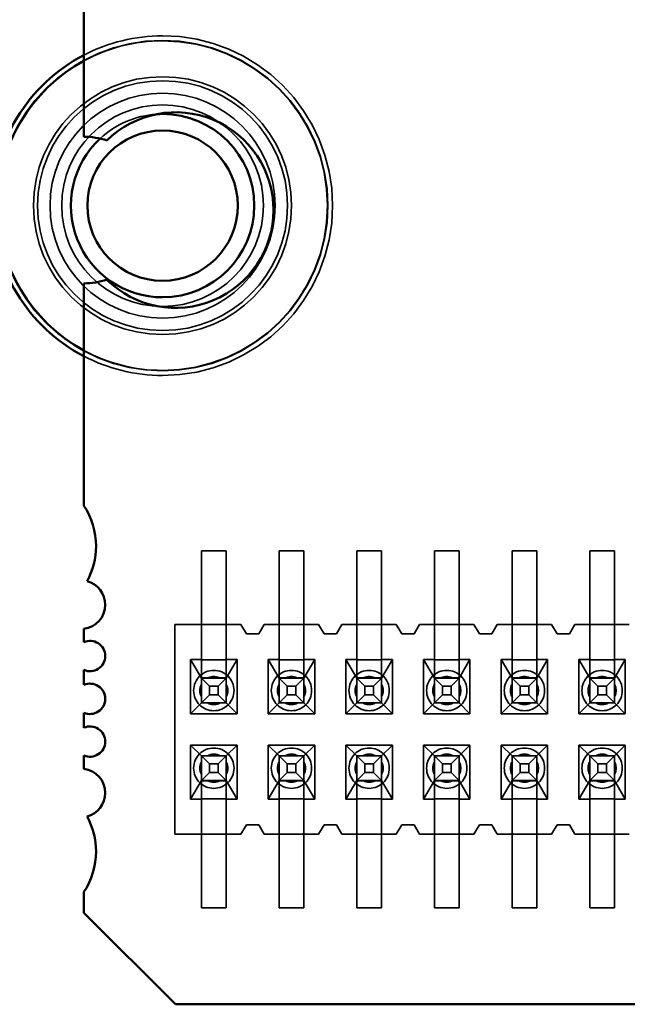
# Model space of a CAD drawing. Units: inches. Extents: x 2 to 108, y 1 to 84.
# Drawn here: x 13 to 13, y 12 to 13 of the extents above; entities that cross this region are included whole.
import ezdxf

# ---------------------------------------------------------------- set-up
doc = ezdxf.new("R2010")
doc.units = ezdxf.units.IN
doc.header["$LTSCALE"] = 5
doc.header["$MEASUREMENT"] = 0
doc.linetypes.add('DASHED', pattern=[0.2067, 0.1654, -0.0413])
doc.layers.add('Hidden (ANSI)', color=7, linetype='DASHED', lineweight=35)
doc.layers.add('Visible (ANSI)', color=7, linetype='Continuous', lineweight=50)

msp = doc.modelspace()

# ---------------------------------------------------------------- linework, layer by layer
at = {"layer": 'Hidden (ANSI)'}
for p, q in [((12.88301, 12.49814), (12.88301, 12.56614)), ((12.89901, 12.56614), (12.88301, 12.56614)), ((12.89901, 12.49814), (12.89901, 12.56614)), ((12.93301, 12.49814), (12.93301, 12.56614)), ((12.94901, 12.56614), (12.93301, 12.56614)), ((12.94901, 12.49814), (12.94901, 12.56614)), ((12.98301, 12.49814), (12.98301, 12.56614)), ((12.99901, 12.56614), (12.98301, 12.56614)), ((12.99901, 12.49814), (12.99901, 12.56614)), ((13.03301, 12.49814), (13.03301, 12.56614)), ((13.04901, 12.56614), (13.03301, 12.56614)), ((13.04901, 12.49814), (13.04901, 12.56614)), ((13.08301, 12.49814), (13.08301, 12.56614)), ((13.09901, 12.56614), (13.08301, 12.56614)), ((13.09901, 12.49814), (13.09901, 12.56614)), ((13.13301, 12.49814), (13.13301, 12.56614)), ((13.14901, 12.56614), (13.13301, 12.56614)), ((13.14901, 12.49814), (13.14901, 12.56614)), ((12.86601, 12.51864), (12.88301, 12.51864)), ((12.86601, 12.51864), (12.86601, 12.38364)), ((12.89901, 12.51864), (12.88301, 12.51864)), ((12.89901, 12.51864), (12.90851, 12.51864)), ((12.90851, 12.51864), (12.91201, 12.51264)), ((12.92001, 12.51264), (12.92351, 12.51864)), ((12.92351, 12.51864), (12.93301, 12.51864)), ((12.94901, 12.51864), (12.93301, 12.51864)), ((12.94901, 12.51864), (12.95851, 12.51864)), ((12.95851, 12.51864), (12.96201, 12.51264)), ((12.97001, 12.51264), (12.97351, 12.51864)), ((12.97351, 12.51864), (12.98301, 12.51864)), ((12.99901, 12.51864), (12.98301, 12.51864)), ((12.99901, 12.51864), (13.00851, 12.51864)), ((13.00851, 12.51864), (13.01201, 12.51264)), ((13.02001, 12.51264), (13.02351, 12.51864)), ((13.02351, 12.51864), (13.03301, 12.51864)), ((13.04901, 12.51864), (13.03301, 12.51864)), ((13.04901, 12.51864), (13.05851, 12.51864)), ((13.05851, 12.51864), (13.06201, 12.51264)), ((13.07001, 12.51264), (13.07351, 12.51864)), ((13.07351, 12.51864), (13.08301, 12.51864)), ((13.09901, 12.51864), (13.08301, 12.51864)), ((13.09901, 12.51864), (13.10851, 12.51864)), ((13.10851, 12.51864), (13.11201, 12.51264)), ((13.12001, 12.51264), (13.12351, 12.51864)), ((13.12351, 12.51864), (13.13301, 12.51864)), ((13.14901, 12.51864), (13.13301, 12.51864)), ((13.14901, 12.51864), (13.15851, 12.51864)), ((12.91201, 12.51264), (12.92001, 12.51264)), ((12.96201, 12.51264), (12.97001, 12.51264)), ((13.01201, 12.51264), (13.02001, 12.51264)), ((13.06201, 12.51264), (13.07001, 12.51264)), ((13.11201, 12.51264), (13.12001, 12.51264)), ((12.87606, 12.49614), (12.87606, 12.46124)), ((12.88301, 12.49614), (12.87606, 12.49614)), ((12.87606, 12.49614), (12.88301, 12.48414)), ((12.88301, 12.49814), (12.88301, 12.46821)), ((12.89901, 12.49597), (12.88301, 12.49597)), ((12.89901, 12.49814), (12.89901, 12.46821)), ((12.90596, 12.49614), (12.89901, 12.49614)), ((12.89901, 12.48414), (12.90596, 12.49614)), ((12.90596, 12.46124), (12.90596, 12.49614)), ((12.92606, 12.49614), (12.92606, 12.46124)), ((12.93301, 12.49614), (12.92606, 12.49614)), ((12.92606, 12.49614), (12.93301, 12.48414)), ((12.93301, 12.49814), (12.93301, 12.46821)), ((12.94901, 12.49597), (12.93301, 12.49597)), ((12.94901, 12.49814), (12.94901, 12.46821)), ((12.95596, 12.49614), (12.94901, 12.49614)), ((12.94901, 12.48414), (12.95596, 12.49614)), ((12.95596, 12.46124), (12.95596, 12.49614)), ((12.97606, 12.49614), (12.97606, 12.46124)), ((12.98301, 12.49614), (12.97606, 12.49614)), ((12.97606, 12.49614), (12.98301, 12.48414)), ((12.98301, 12.49814), (12.98301, 12.46821)), ((12.99901, 12.49597), (12.98301, 12.49597)), ((12.99901, 12.49814), (12.99901, 12.46821)), ((13.00596, 12.49614), (12.99901, 12.49614)), ((12.99901, 12.48414), (13.00596, 12.49614)), ((13.00596, 12.46124), (13.00596, 12.49614)), ((13.02606, 12.49614), (13.02606, 12.46124)), ((13.03301, 12.49614), (13.02606, 12.49614)), ((13.02606, 12.49614), (13.03301, 12.48414)), ((13.03301, 12.49814), (13.03301, 12.46821)), ((13.04901, 12.49597), (13.03301, 12.49597)), ((13.04901, 12.49814), (13.04901, 12.46821)), ((13.05596, 12.49614), (13.04901, 12.49614)), ((13.04901, 12.48414), (13.05596, 12.49614)), ((13.05596, 12.46124), (13.05596, 12.49614)), ((13.07606, 12.49614), (13.07606, 12.46124)), ((13.08301, 12.49614), (13.07606, 12.49614)), ((13.07606, 12.49614), (13.08301, 12.48414)), ((13.08301, 12.49814), (13.08301, 12.46821)), ((13.09901, 12.49597), (13.08301, 12.49597)), ((13.09901, 12.49814), (13.09901, 12.46821)), ((13.10596, 12.49614), (13.09901, 12.49614)), ((13.09901, 12.48414), (13.10596, 12.49614)), ((13.10596, 12.46124), (13.10596, 12.49614)), ((13.12606, 12.49614), (13.12606, 12.46124)), ((13.13301, 12.49614), (13.12606, 12.49614)), ((13.12606, 12.49614), (13.13301, 12.48414)), ((13.13301, 12.49814), (13.13301, 12.46821)), ((13.14901, 12.49597), (13.13301, 12.49597)), ((13.14901, 12.49814), (13.14901, 12.46821)), ((13.15596, 12.49614), (13.14901, 12.49614)), ((13.14901, 12.48414), (13.15596, 12.49614)), ((13.15596, 12.46124), (13.15596, 12.49614)), ((12.88301, 12.48431), (12.89901, 12.48431)), ((12.88821, 12.47895), (12.88301, 12.48414)), ((12.88689, 12.48414), (12.89513, 12.48414)), ((12.89381, 12.47895), (12.89901, 12.48414)), ((12.93301, 12.48431), (12.94901, 12.48431)), ((12.93821, 12.47895), (12.93301, 12.48414)), ((12.93689, 12.48414), (12.94513, 12.48414)), ((12.94381, 12.47895), (12.94901, 12.48414)), ((12.98301, 12.48431), (12.99901, 12.48431)), ((12.98821, 12.47895), (12.98301, 12.48414)), ((12.98689, 12.48414), (12.99513, 12.48414)), ((12.99381, 12.47895), (12.99901, 12.48414)), ((13.03301, 12.48431), (13.04901, 12.48431)), ((13.03821, 12.47895), (13.03301, 12.48414)), ((13.03689, 12.48414), (13.04513, 12.48414)), ((13.04381, 12.47895), (13.04901, 12.48414)), ((13.08301, 12.48431), (13.09901, 12.48431)), ((13.08821, 12.47895), (13.08301, 12.48414)), ((13.08689, 12.48414), (13.09513, 12.48414)), ((13.09381, 12.47895), (13.09901, 12.48414)), ((13.13301, 12.48431), (13.14901, 12.48431)), ((13.13821, 12.47895), (13.13301, 12.48414)), ((13.13689, 12.48414), (13.14513, 12.48414)), ((13.14381, 12.47895), (13.14901, 12.48414)), ((12.88821, 12.47334), (12.88821, 12.47895)), ((12.89381, 12.47895), (12.88821, 12.47895)), ((12.89381, 12.47334), (12.89381, 12.47895)), ((12.93821, 12.47334), (12.93821, 12.47895)), ((12.94381, 12.47895), (12.93821, 12.47895)), ((12.94381, 12.47334), (12.94381, 12.47895)), ((12.98821, 12.47334), (12.98821, 12.47895)), ((12.99381, 12.47895), (12.98821, 12.47895)), ((12.99381, 12.47334), (12.99381, 12.47895)), ((13.03821, 12.47334), (13.03821, 12.47895)), ((13.04381, 12.47895), (13.03821, 12.47895)), ((13.04381, 12.47334), (13.04381, 12.47895)), ((13.08821, 12.47334), (13.08821, 12.47895)), ((13.09381, 12.47895), (13.08821, 12.47895)), ((13.09381, 12.47334), (13.09381, 12.47895)), ((13.13821, 12.47334), (13.13821, 12.47895)), ((13.14381, 12.47895), (13.13821, 12.47895)), ((13.14381, 12.47334), (13.14381, 12.47895)), ((12.88301, 12.46814), (12.87606, 12.46124)), ((12.88821, 12.47334), (12.88301, 12.46814)), ((12.88301, 12.46821), (12.88301, 12.46814)), ((12.88301, 12.46821), (12.89901, 12.46821)), ((12.89901, 12.46814), (12.88301, 12.46814)), ((12.89381, 12.47334), (12.88821, 12.47334)), ((12.89901, 12.46814), (12.89381, 12.47334)), ((12.89901, 12.46814), (12.89901, 12.46821)), ((12.90596, 12.46124), (12.89901, 12.46814)), ((12.93301, 12.46814), (12.92606, 12.46124)), ((12.93821, 12.47334), (12.93301, 12.46814)), ((12.93301, 12.46821), (12.93301, 12.46814)), ((12.93301, 12.46821), (12.94901, 12.46821)), ((12.94901, 12.46814), (12.93301, 12.46814)), ((12.94381, 12.47334), (12.93821, 12.47334)), ((12.94901, 12.46814), (12.94381, 12.47334)), ((12.94901, 12.46814), (12.94901, 12.46821)), ((12.95596, 12.46124), (12.94901, 12.46814)), ((12.98301, 12.46814), (12.97606, 12.46124)), ((12.98821, 12.47334), (12.98301, 12.46814)), ((12.98301, 12.46821), (12.98301, 12.46814)), ((12.98301, 12.46821), (12.99901, 12.46821)), ((12.99901, 12.46814), (12.98301, 12.46814)), ((12.99381, 12.47334), (12.98821, 12.47334)), ((12.99901, 12.46814), (12.99381, 12.47334)), ((12.99901, 12.46814), (12.99901, 12.46821)), ((13.00596, 12.46124), (12.99901, 12.46814)), ((13.03301, 12.46814), (13.02606, 12.46124)), ((13.03821, 12.47334), (13.03301, 12.46814)), ((13.03301, 12.46821), (13.03301, 12.46814)), ((13.03301, 12.46821), (13.04901, 12.46821)), ((13.04901, 12.46814), (13.03301, 12.46814)), ((13.04381, 12.47334), (13.03821, 12.47334)), ((13.04901, 12.46814), (13.04381, 12.47334)), ((13.04901, 12.46814), (13.04901, 12.46821)), ((13.05596, 12.46124), (13.04901, 12.46814)), ((13.08301, 12.46814), (13.07606, 12.46124)), ((13.08821, 12.47334), (13.08301, 12.46814)), ((13.08301, 12.46821), (13.08301, 12.46814)), ((13.08301, 12.46821), (13.09901, 12.46821)), ((13.09901, 12.46814), (13.08301, 12.46814)), ((13.09381, 12.47334), (13.08821, 12.47334)), ((13.09901, 12.46814), (13.09381, 12.47334)), ((13.09901, 12.46814), (13.09901, 12.46821)), ((13.10596, 12.46124), (13.09901, 12.46814)), ((13.13301, 12.46814), (13.12606, 12.46124)), ((13.13821, 12.47334), (13.13301, 12.46814)), ((13.13301, 12.46821), (13.13301, 12.46814)), ((13.13301, 12.46821), (13.14901, 12.46821)), ((13.14901, 12.46814), (13.13301, 12.46814)), ((13.14381, 12.47334), (13.13821, 12.47334)), ((13.14901, 12.46814), (13.14381, 12.47334)), ((13.14901, 12.46814), (13.14901, 12.46821)), ((13.15596, 12.46124), (13.14901, 12.46814)), ((12.87606, 12.46124), (12.90596, 12.46124)), ((12.92606, 12.46124), (12.95596, 12.46124)), ((12.97606, 12.46124), (13.00596, 12.46124)), ((13.02606, 12.46124), (13.05596, 12.46124)), ((13.07606, 12.46124), (13.10596, 12.46124)), ((13.12606, 12.46124), (13.15596, 12.46124)), ((12.87606, 12.44104), (12.87606, 12.40614)), ((12.90596, 12.44104), (12.87606, 12.44104)), ((12.87606, 12.44104), (12.88301, 12.43414)), ((12.89901, 12.43414), (12.90596, 12.44104)), ((12.90596, 12.40614), (12.90596, 12.44104)), ((12.92606, 12.44104), (12.92606, 12.40614)), ((12.95596, 12.44104), (12.92606, 12.44104)), ((12.92606, 12.44104), (12.93301, 12.43414)), ((12.94901, 12.43414), (12.95596, 12.44104)), ((12.95596, 12.40614), (12.95596, 12.44104)), ((12.97606, 12.44104), (12.97606, 12.40614)), ((13.00596, 12.44104), (12.97606, 12.44104)), ((12.97606, 12.44104), (12.98301, 12.43414)), ((12.99901, 12.43414), (13.00596, 12.44104)), ((13.00596, 12.40614), (13.00596, 12.44104)), ((13.02606, 12.44104), (13.02606, 12.40614)), ((13.05596, 12.44104), (13.02606, 12.44104)), ((13.02606, 12.44104), (13.03301, 12.43414)), ((13.04901, 12.43414), (13.05596, 12.44104)), ((13.05596, 12.40614), (13.05596, 12.44104)), ((13.07606, 12.44104), (13.07606, 12.40614)), ((13.10596, 12.44104), (13.07606, 12.44104)), ((13.07606, 12.44104), (13.08301, 12.43414)), ((13.09901, 12.43414), (13.10596, 12.44104)), ((13.10596, 12.40614), (13.10596, 12.44104)), ((13.12606, 12.44104), (13.12606, 12.40614)), ((13.15596, 12.44104), (13.12606, 12.44104)), ((13.12606, 12.44104), (13.13301, 12.43414)), ((13.14901, 12.43414), (13.15596, 12.44104)), ((13.15596, 12.40614), (13.15596, 12.44104)), ((12.88301, 12.43414), (12.88301, 12.43408)), ((12.88301, 12.43414), (12.89901, 12.43414)), ((12.88301, 12.43414), (12.88821, 12.42895)), ((12.88301, 12.40414), (12.88301, 12.43408)), ((12.89901, 12.43408), (12.88301, 12.43408)), ((12.89901, 12.43414), (12.89381, 12.42895)), ((12.89901, 12.43408), (12.89901, 12.43414)), ((12.89901, 12.40414), (12.89901, 12.43408)), ((12.93301, 12.43414), (12.93301, 12.43408)), ((12.93301, 12.43414), (12.94901, 12.43414)), ((12.93301, 12.43414), (12.93821, 12.42895)), ((12.93301, 12.40414), (12.93301, 12.43408)), ((12.94901, 12.43408), (12.93301, 12.43408)), ((12.94901, 12.43414), (12.94381, 12.42895)), ((12.94901, 12.43408), (12.94901, 12.43414)), ((12.94901, 12.40414), (12.94901, 12.43408)), ((12.98301, 12.43414), (12.98301, 12.43408)), ((12.98301, 12.43414), (12.99901, 12.43414)), ((12.98301, 12.43414), (12.98821, 12.42895)), ((12.98301, 12.40414), (12.98301, 12.43408)), ((12.99901, 12.43408), (12.98301, 12.43408)), ((12.99901, 12.43414), (12.99381, 12.42895)), ((12.99901, 12.43408), (12.99901, 12.43414)), ((12.99901, 12.40414), (12.99901, 12.43408)), ((13.03301, 12.43414), (13.03301, 12.43408)), ((13.03301, 12.43414), (13.04901, 12.43414)), ((13.03301, 12.43414), (13.03821, 12.42895)), ((13.03301, 12.40414), (13.03301, 12.43408)), ((13.04901, 12.43408), (13.03301, 12.43408)), ((13.04901, 12.43414), (13.04381, 12.42895)), ((13.04901, 12.43408), (13.04901, 12.43414)), ((13.04901, 12.40414), (13.04901, 12.43408)), ((13.08301, 12.43414), (13.08301, 12.43408)), ((13.08301, 12.43414), (13.09901, 12.43414)), ((13.08301, 12.43414), (13.08821, 12.42895)), ((13.08301, 12.40414), (13.08301, 12.43408)), ((13.09901, 12.43408), (13.08301, 12.43408)), ((13.09901, 12.43414), (13.09381, 12.42895)), ((13.09901, 12.43408), (13.09901, 12.43414)), ((13.09901, 12.40414), (13.09901, 12.43408)), ((13.13301, 12.43414), (13.13301, 12.43408)), ((13.13301, 12.43414), (13.14901, 12.43414)), ((13.13301, 12.43414), (13.13821, 12.42895)), ((13.13301, 12.40414), (13.13301, 12.43408)), ((13.14901, 12.43408), (13.13301, 12.43408)), ((13.14901, 12.43414), (13.14381, 12.42895)), ((13.14901, 12.43408), (13.14901, 12.43414)), ((13.14901, 12.40414), (13.14901, 12.43408)), ((12.88821, 12.42334), (12.88301, 12.41814)), ((12.88821, 12.42895), (12.88821, 12.42334)), ((12.89381, 12.42895), (12.88821, 12.42895)), ((12.89381, 12.42334), (12.88821, 12.42334)), ((12.89381, 12.42895), (12.89381, 12.42334)), ((12.89901, 12.41814), (12.89381, 12.42334)), ((12.93821, 12.42334), (12.93301, 12.41814)), ((12.93821, 12.42895), (12.93821, 12.42334)), ((12.94381, 12.42895), (12.93821, 12.42895)), ((12.94381, 12.42334), (12.93821, 12.42334)), ((12.94381, 12.42895), (12.94381, 12.42334)), ((12.94901, 12.41814), (12.94381, 12.42334)), ((12.98821, 12.42334), (12.98301, 12.41814)), ((12.98821, 12.42895), (12.98821, 12.42334)), ((12.99381, 12.42895), (12.98821, 12.42895)), ((12.99381, 12.42334), (12.98821, 12.42334)), ((12.99381, 12.42895), (12.99381, 12.42334)), ((12.99901, 12.41814), (12.99381, 12.42334)), ((13.03821, 12.42334), (13.03301, 12.41814)), ((13.03821, 12.42895), (13.03821, 12.42334)), ((13.04381, 12.42895), (13.03821, 12.42895)), ((13.04381, 12.42334), (13.03821, 12.42334)), ((13.04381, 12.42895), (13.04381, 12.42334)), ((13.04901, 12.41814), (13.04381, 12.42334)), ((13.08821, 12.42334), (13.08301, 12.41814)), ((13.08821, 12.42895), (13.08821, 12.42334)), ((13.09381, 12.42895), (13.08821, 12.42895)), ((13.09381, 12.42334), (13.08821, 12.42334)), ((13.09381, 12.42895), (13.09381, 12.42334)), ((13.09901, 12.41814), (13.09381, 12.42334)), ((13.13821, 12.42334), (13.13301, 12.41814)), ((13.13821, 12.42895), (13.13821, 12.42334)), ((13.14381, 12.42895), (13.13821, 12.42895)), ((13.14381, 12.42334), (13.13821, 12.42334)), ((13.14381, 12.42895), (13.14381, 12.42334)), ((13.14901, 12.41814), (13.14381, 12.42334)), ((12.88301, 12.41814), (12.87606, 12.40614)), ((12.89901, 12.41797), (12.88301, 12.41797)), ((12.88689, 12.41814), (12.89513, 12.41814)), ((12.90596, 12.40614), (12.89901, 12.41814)), ((12.93301, 12.41814), (12.92606, 12.40614)), ((12.94901, 12.41797), (12.93301, 12.41797)), ((12.93689, 12.41814), (12.94513, 12.41814)), ((12.95596, 12.40614), (12.94901, 12.41814)), ((12.98301, 12.41814), (12.97606, 12.40614)), ((12.99901, 12.41797), (12.98301, 12.41797)), ((12.98689, 12.41814), (12.99513, 12.41814)), ((13.00596, 12.40614), (12.99901, 12.41814)), ((13.03301, 12.41814), (13.02606, 12.40614)), ((13.04901, 12.41797), (13.03301, 12.41797)), ((13.03689, 12.41814), (13.04513, 12.41814)), ((13.05596, 12.40614), (13.04901, 12.41814)), ((13.08301, 12.41814), (13.07606, 12.40614)), ((13.09901, 12.41797), (13.08301, 12.41797)), ((13.08689, 12.41814), (13.09513, 12.41814)), ((13.10596, 12.40614), (13.09901, 12.41814)), ((13.13301, 12.41814), (13.12606, 12.40614)), ((13.14901, 12.41797), (13.13301, 12.41797)), ((13.13689, 12.41814), (13.14513, 12.41814)), ((13.15596, 12.40614), (13.14901, 12.41814)), ((12.87606, 12.40614), (12.88301, 12.40614)), ((12.88301, 12.40631), (12.89901, 12.40631)), ((12.89901, 12.40614), (12.90596, 12.40614)), ((12.92606, 12.40614), (12.93301, 12.40614)), ((12.93301, 12.40631), (12.94901, 12.40631)), ((12.94901, 12.40614), (12.95596, 12.40614)), ((12.97606, 12.40614), (12.98301, 12.40614)), ((12.98301, 12.40631), (12.99901, 12.40631)), ((12.99901, 12.40614), (13.00596, 12.40614)), ((13.02606, 12.40614), (13.03301, 12.40614)), ((13.03301, 12.40631), (13.04901, 12.40631)), ((13.04901, 12.40614), (13.05596, 12.40614)), ((13.07606, 12.40614), (13.08301, 12.40614)), ((13.08301, 12.40631), (13.09901, 12.40631)), ((13.09901, 12.40614), (13.10596, 12.40614)), ((13.12606, 12.40614), (13.13301, 12.40614)), ((13.13301, 12.40631), (13.14901, 12.40631)), ((13.14901, 12.40614), (13.15596, 12.40614)), ((12.88301, 12.40414), (12.88301, 12.33614)), ((12.89901, 12.40414), (12.89901, 12.33614)), ((12.93301, 12.40414), (12.93301, 12.33614)), ((12.94901, 12.40414), (12.94901, 12.33614)), ((12.98301, 12.40414), (12.98301, 12.33614)), ((12.99901, 12.40414), (12.99901, 12.33614)), ((13.03301, 12.40414), (13.03301, 12.33614)), ((13.04901, 12.40414), (13.04901, 12.33614)), ((13.08301, 12.40414), (13.08301, 12.33614)), ((13.09901, 12.40414), (13.09901, 12.33614)), ((13.13301, 12.40414), (13.13301, 12.33614)), ((13.14901, 12.40414), (13.14901, 12.33614)), ((12.90851, 12.38364), (12.91201, 12.38964)), ((12.91201, 12.38964), (12.92001, 12.38964)), ((12.92001, 12.38964), (12.92351, 12.38364)), ((12.95851, 12.38364), (12.96201, 12.38964)), ((12.96201, 12.38964), (12.97001, 12.38964)), ((12.97001, 12.38964), (12.97351, 12.38364)), ((13.00851, 12.38364), (13.01201, 12.38964)), ((13.01201, 12.38964), (13.02001, 12.38964)), ((13.02001, 12.38964), (13.02351, 12.38364)), ((13.05851, 12.38364), (13.06201, 12.38964)), ((13.06201, 12.38964), (13.07001, 12.38964)), ((13.07001, 12.38964), (13.07351, 12.38364)), ((13.10851, 12.38364), (13.11201, 12.38964)), ((13.11201, 12.38964), (13.12001, 12.38964)), ((13.12001, 12.38964), (13.12351, 12.38364)), ((12.86601, 12.38364), (12.88301, 12.38364)), ((12.88301, 12.38364), (12.89901, 12.38364)), ((12.89901, 12.38364), (12.90851, 12.38364)), ((12.92351, 12.38364), (12.93301, 12.38364)), ((12.93301, 12.38364), (12.94901, 12.38364)), ((12.94901, 12.38364), (12.95851, 12.38364)), ((12.97351, 12.38364), (12.98301, 12.38364)), ((12.98301, 12.38364), (12.99901, 12.38364)), ((12.99901, 12.38364), (13.00851, 12.38364)), ((13.02351, 12.38364), (13.03301, 12.38364)), ((13.03301, 12.38364), (13.04901, 12.38364)), ((13.04901, 12.38364), (13.05851, 12.38364)), ((13.07351, 12.38364), (13.08301, 12.38364)), ((13.08301, 12.38364), (13.09901, 12.38364)), ((13.09901, 12.38364), (13.10851, 12.38364)), ((13.12351, 12.38364), (13.13301, 12.38364)), ((13.13301, 12.38364), (13.14901, 12.38364)), ((13.14901, 12.38364), (13.15851, 12.38364)), ((12.88301, 12.33614), (12.89901, 12.33614)), ((12.93301, 12.33614), (12.94901, 12.33614)), ((12.98301, 12.33614), (12.99901, 12.33614)), ((13.03301, 12.33614), (13.04901, 12.33614)), ((13.08301, 12.33614), (13.09901, 12.33614)), ((13.13301, 12.33614), (13.14901, 12.33614))]:
    msp.add_line(p, q, dxfattribs=at)
msp.add_circle((12.85801, 12.78864), 0.08309, dxfattribs=at)
for centre, radius, start, end in [((12.85801, 12.78864), 0.10644, 90, 270), ((12.85801, 12.78864), 0.10945, 90, 117.57447), ((12.85801, 12.78864), 0.10617, 90, 118.50384), ((12.85801, 12.78864), 0.10945, 270, 90), ((12.85801, 12.78864), 0.10644, 270, 90), ((12.85801, 12.78864), 0.10617, 270, 90), ((12.85801, 12.78864), 0.08051, 90, 270), ((12.85801, 12.78864), 0.08051, 270, 90), ((12.85801, 12.78864), 0.07246, 90, 270), ((12.85801, 12.78864), 0.07246, 270, 90), ((12.85801, 12.78864), 0.06496, 90, 270), ((12.85801, 12.78864), 0.06496, 270, 90), ((12.85801, 12.78864), 0.05906, 93.86619, 132.94812), ((12.85801, 12.78864), 0.10617, 241.49616, 270), ((12.85801, 12.78864), 0.10945, 242.42553, 270), ((12.89101, 12.47614), 0.013, 90, 270), ((12.89101, 12.47614), 0.013, 270, 90), ((12.94101, 12.47614), 0.013, 90, 270), ((12.94101, 12.47614), 0.013, 270, 90), ((12.99101, 12.47614), 0.013, 90, 270), ((12.99101, 12.47614), 0.013, 270, 90), ((13.04101, 12.47614), 0.013, 90, 270), ((13.04101, 12.47614), 0.013, 270, 90), ((13.09101, 12.47614), 0.013, 90, 270), ((13.09101, 12.47614), 0.013, 270, 90), ((13.14101, 12.47614), 0.013, 90, 270), ((13.14101, 12.47614), 0.013, 270, 90), ((12.89101, 12.47614), 0.009, 62.73396, 117.26604), ((12.94101, 12.47614), 0.009, 62.73396, 117.26604), ((12.99101, 12.47614), 0.009, 62.73396, 117.26604), ((13.04101, 12.47614), 0.009, 62.73396, 117.26604), ((13.09101, 12.47614), 0.009, 62.73396, 117.26604), ((13.14101, 12.47614), 0.009, 62.73396, 117.26604), ((12.89101, 12.47614), 0.009, 152.73396, 207.26604), ((12.89101, 12.47614), 0.009, 332.73396, 27.26604), ((12.94101, 12.47614), 0.009, 152.73396, 207.26604), ((12.94101, 12.47614), 0.009, 332.73396, 27.26604), ((12.99101, 12.47614), 0.009, 152.73396, 207.26604), ((12.99101, 12.47614), 0.009, 332.73396, 27.26604), ((13.04101, 12.47614), 0.009, 152.73396, 207.26604), ((13.04101, 12.47614), 0.009, 332.73396, 27.26604), ((13.09101, 12.47614), 0.009, 152.73396, 207.26604), ((13.09101, 12.47614), 0.009, 332.73396, 27.26604), ((13.14101, 12.47614), 0.009, 152.73396, 207.26604), ((13.14101, 12.47614), 0.009, 332.73396, 27.26604), ((12.89101, 12.47614), 0.009, 242.73396, 270), ((12.89101, 12.47614), 0.009, 270, 297.26604), ((12.94101, 12.47614), 0.009, 242.73396, 270), ((12.94101, 12.47614), 0.009, 270, 297.26604), ((12.99101, 12.47614), 0.009, 242.73396, 270), ((12.99101, 12.47614), 0.009, 270, 297.26604), ((13.04101, 12.47614), 0.009, 242.73396, 270), ((13.04101, 12.47614), 0.009, 270, 297.26604), ((13.09101, 12.47614), 0.009, 242.73396, 270), ((13.09101, 12.47614), 0.009, 270, 297.26604), ((13.14101, 12.47614), 0.009, 242.73396, 270), ((13.14101, 12.47614), 0.009, 270, 297.26604), ((12.89101, 12.42614), 0.013, 90, 270), ((12.89101, 12.42614), 0.013, 270, 90), ((12.94101, 12.42614), 0.013, 90, 270), ((12.94101, 12.42614), 0.013, 270, 90), ((12.99101, 12.42614), 0.013, 90, 270), ((12.99101, 12.42614), 0.013, 270, 90), ((13.04101, 12.42614), 0.013, 90, 270), ((13.04101, 12.42614), 0.013, 270, 90), ((13.09101, 12.42614), 0.013, 90, 270), ((13.09101, 12.42614), 0.013, 270, 90), ((13.14101, 12.42614), 0.013, 90, 270), ((13.14101, 12.42614), 0.013, 270, 90), ((12.89101, 12.42614), 0.009, 152.73396, 207.26604), ((12.89101, 12.42614), 0.009, 62.73396, 117.26604), ((12.89101, 12.42614), 0.009, 332.73396, 27.26604), ((12.94101, 12.42614), 0.009, 152.73396, 207.26604), ((12.94101, 12.42614), 0.009, 62.73396, 117.26604), ((12.94101, 12.42614), 0.009, 332.73396, 27.26604), ((12.99101, 12.42614), 0.009, 152.73396, 207.26604), ((12.99101, 12.42614), 0.009, 62.73396, 117.26604), ((12.99101, 12.42614), 0.009, 332.73396, 27.26604), ((13.04101, 12.42614), 0.009, 152.73396, 207.26604), ((13.04101, 12.42614), 0.009, 62.73396, 117.26604), ((13.04101, 12.42614), 0.009, 332.73396, 27.26604), ((13.09101, 12.42614), 0.009, 152.73396, 207.26604), ((13.09101, 12.42614), 0.009, 62.73396, 117.26604), ((13.09101, 12.42614), 0.009, 332.73396, 27.26604), ((13.14101, 12.42614), 0.009, 152.73396, 207.26604), ((13.14101, 12.42614), 0.009, 62.73396, 117.26604), ((13.14101, 12.42614), 0.009, 332.73396, 27.26604), ((12.89101, 12.42614), 0.009, 242.73396, 270), ((12.89101, 12.42614), 0.009, 270, 297.26604), ((12.94101, 12.42614), 0.009, 242.73396, 270), ((12.94101, 12.42614), 0.009, 270, 297.26604), ((12.99101, 12.42614), 0.009, 242.73396, 270), ((12.99101, 12.42614), 0.009, 270, 297.26604), ((13.04101, 12.42614), 0.009, 242.73396, 270), ((13.04101, 12.42614), 0.009, 270, 297.26604), ((13.09101, 12.42614), 0.009, 242.73396, 270), ((13.09101, 12.42614), 0.009, 270, 297.26604), ((13.14101, 12.42614), 0.009, 242.73396, 270), ((13.14101, 12.42614), 0.009, 270, 297.26604)]:
    msp.add_arc(centre, radius, start, end, dxfattribs=at)
for points, weights in [([(12.88689, 12.48414), (12.88517, 12.48414), (12.88301, 12.48414)], [6.19388605722, 5.91986611111, 5.45188216847]), ([(12.89901, 12.48414), (12.89685, 12.48414), (12.89513, 12.48414)], [5.45188216845, 5.9198661111, 6.19388605721]), ([(12.93689, 12.48414), (12.93517, 12.48414), (12.93301, 12.48414)], [6.19388605722, 5.91986611111, 5.45188216847]), ([(12.94901, 12.48414), (12.94685, 12.48414), (12.94513, 12.48414)], [5.45188216845, 5.9198661111, 6.19388605721]), ([(12.98689, 12.48414), (12.98517, 12.48414), (12.98301, 12.48414)], [6.19388605722, 5.91986611111, 5.45188216847]), ([(12.99901, 12.48414), (12.99685, 12.48414), (12.99513, 12.48414)], [5.45188216845, 5.9198661111, 6.19388605721]), ([(13.03689, 12.48414), (13.03517, 12.48414), (13.03301, 12.48414)], [6.19388605722, 5.91986611111, 5.45188216847]), ([(13.04901, 12.48414), (13.04685, 12.48414), (13.04513, 12.48414)], [5.45188216845, 5.9198661111, 6.19388605721]), ([(13.08689, 12.48414), (13.08517, 12.48414), (13.08301, 12.48414)], [6.19388605722, 5.91986611111, 5.45188216847]), ([(13.09901, 12.48414), (13.09685, 12.48414), (13.09513, 12.48414)], [5.45188216845, 5.9198661111, 6.19388605721]), ([(13.13689, 12.48414), (13.13517, 12.48414), (13.13301, 12.48414)], [6.19388605722, 5.91986611111, 5.45188216847]), ([(13.14901, 12.48414), (13.14685, 12.48414), (13.14513, 12.48414)], [5.45188216845, 5.9198661111, 6.19388605721]), ([(12.88689, 12.41814), (12.88517, 12.41814), (12.88301, 12.41814)], [6.19388605722, 5.91986612046, 5.45188220039]), ([(12.89901, 12.41814), (12.89685, 12.41814), (12.89513, 12.41814)], [5.45188218309, 5.91986611539, 6.19388605721]), ([(12.93689, 12.41814), (12.93517, 12.41814), (12.93301, 12.41814)], [6.19388605722, 5.91986612047, 5.45188220041]), ([(12.94901, 12.41814), (12.94685, 12.41814), (12.94513, 12.41814)], [5.45188218309, 5.91986611539, 6.19388605721]), ([(12.98689, 12.41814), (12.98517, 12.41814), (12.98301, 12.41814)], [6.19388605722, 5.91986612046, 5.45188220038]), ([(12.99901, 12.41814), (12.99685, 12.41814), (12.99513, 12.41814)], [5.45188218306, 5.91986611538, 6.19388605721]), ([(13.03689, 12.41814), (13.03517, 12.41814), (13.03301, 12.41814)], [6.19388605722, 5.91986612047, 5.45188220042]), ([(13.04901, 12.41814), (13.04685, 12.41814), (13.04513, 12.41814)], [5.45188218314, 5.91986611541, 6.19388605722]), ([(13.08689, 12.41814), (13.08517, 12.41814), (13.08301, 12.41814)], [6.19388605722, 5.91986612047, 5.45188220043]), ([(13.09901, 12.41814), (13.09685, 12.41814), (13.09513, 12.41814)], [5.45188218314, 5.9198661154, 6.19388605721]), ([(13.13689, 12.41814), (13.13517, 12.41814), (13.13301, 12.41814)], [6.19388605722, 5.91986612047, 5.45188220041]), ([(13.14901, 12.41814), (13.14685, 12.41814), (13.14513, 12.41814)], [5.45188218314, 5.91986611541, 6.19388605722])]:
    msp.add_rational_spline(points, weights, degree=2, dxfattribs=at)
at = {"layer": 'Visible (ANSI)'}
for p, q in [((12.80735, 12.83303), (12.80735, 13.14164)), ((12.80735, 12.59529), (12.80735, 12.73854)), ((12.80735, 12.50736), (12.80735, 12.51588)), ((12.80735, 12.4798), (12.80735, 12.48941)), ((12.80735, 12.45224), (12.80735, 12.46185)), ((12.80735, 12.42577), (12.80735, 12.43429)), ((12.80735, 12.33303), (12.80735, 12.34637)), ((12.8664, 12.27398), (12.80735, 12.33303)), ((14.16562, 12.27398), (12.8664, 12.27398))]:
    msp.add_line(p, q, dxfattribs=at)
for centre, radius, start, end in [((12.85801, 12.78864), 0.10945, 117.57447, 242.42553), ((12.85801, 12.78864), 0.10617, 118.50384, 241.49616), ((12.8664, 12.78579), 0.063, 0, 134.59806), ((12.85801, 12.78864), 0.05906, 90, 93.86619), ((12.85801, 12.78864), 0.05906, 270, 90), ((12.85801, 12.78864), 0.04841, 90, 270), ((12.85801, 12.78864), 0.04841, 270, 90), ((12.85801, 12.78864), 0.05906, 132.94812, 270), ((12.80735, 12.78579), 0.04724, 71.71698, 90), ((12.8664, 12.78579), 0.063, 225.40194, 0), ((12.80735, 12.78579), 0.04724, 270, 288.28302), ((12.76798, 12.56925), 0.0472, 0, 33.47653), ((12.76798, 12.56925), 0.0472, 331.36436, 0), ((12.80538, 12.53146), 0.0157, 0, 75.14465), ((12.80538, 12.53146), 0.0157, 277.20284, 0), ((12.81129, 12.49839), 0.0098, 0, 113.68672), ((12.81129, 12.49839), 0.0098, 246.31328, 0), ((12.81129, 12.47083), 0.0098, 0, 113.68672), ((12.81129, 12.47083), 0.0098, 246.31328, 0), ((12.81129, 12.44327), 0.0098, 0, 113.68672), ((12.81129, 12.44327), 0.0098, 246.31328, 0), ((12.80538, 12.4102), 0.0157, 0, 82.79716), ((12.80538, 12.4102), 0.0157, 284.85535, 0), ((12.76798, 12.3724), 0.0472, 0, 28.63564), ((12.76798, 12.3724), 0.0472, 326.52347, 0)]:
    msp.add_arc(centre, radius, start, end, dxfattribs=at)

doc.saveas('drawing.dxf')
